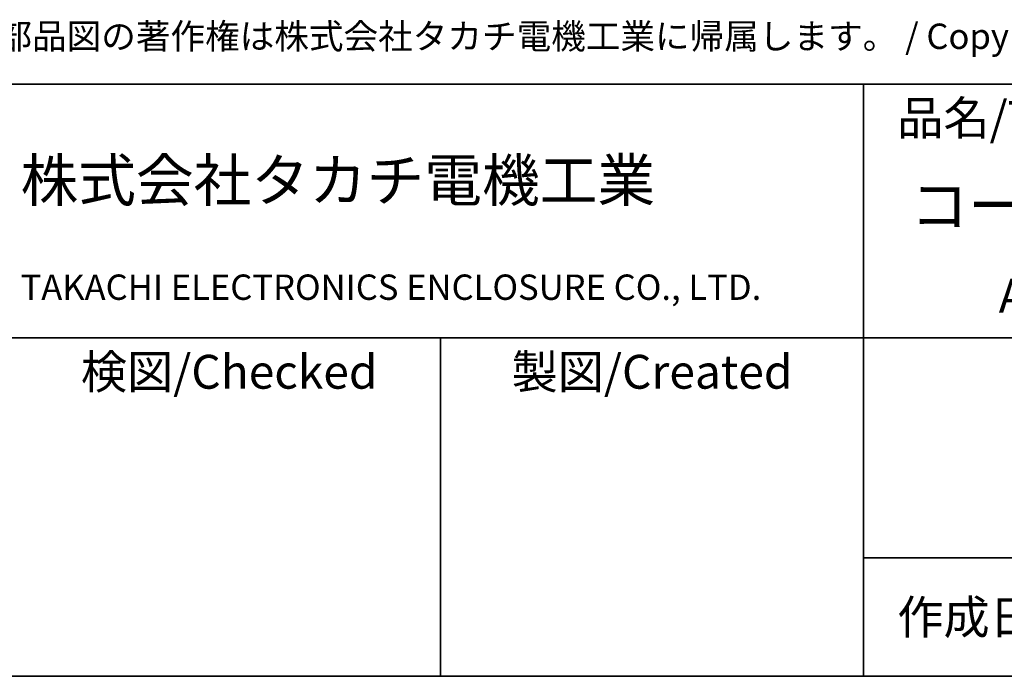
# Model space of a CAD drawing. Units: millimetres. Extents: x 0 to 2190, y 0 to 422.
# Drawn here: x 235 to 293, y 0 to 39 of the extents above; entities that cross this region are included whole.
import ezdxf
from ezdxf.enums import TextEntityAlignment as Align

# ---------------------------------------------------------------- set-up
doc = ezdxf.new("R2010")
doc.units = ezdxf.units.MM
doc.layers.add('Border (ISO)', color=7, linetype='Continuous', lineweight=35)
doc.layers.add('Title (ISO)', color=7, linetype='Continuous', lineweight=35)
doc.styles.add('Note Text (TK)', font='MS PGothic.ttf')
doc.styles.add('takachi1', font='MS PGothic.ttf', dxfattribs={"height": 2.5})
doc.styles.add('文字スタイル67', font='arial.ttf')

# ---------------------------------------------------------------- blocks, each defined once
blk = doc.blocks.new('図面枠 tk図枠')
at = {"layer": 'Border (ISO)'}
blk.add_line((14.50000000000001, 8.000000000000007), (405.4999999999999, 8.000000000000007), dxfattribs=at)
blk = doc.blocks.new('表題欄 tk表題欄')
at = {"layer": 'Title (ISO)'}
for p, q in [((74.70882392282105, 244.052739026017), (255.7088239228211, 244.052739026017)), ((149.7088239228211, 244.052739026017), (149.7088239228211, 209.052739026017)), ((74.70882392282105, 229.052739026017), (230.7088239228211, 229.052739026017)), ((124.708823922821, 229.052739026017), (124.708823922821, 209.052739026017)), ((149.7088239228211, 216.052739026017), (230.7088239228211, 216.052739026017)), ((255.7088239228211, 209.052739026017), (74.70882392282105, 209.052739026017))]:
    blk.add_line(p, q, dxfattribs=at)
at = {"layer": 'Title (ISO)', "color": 1, "char_height": 2.000000029802322, "line_spacing_factor": 1.5, "style": 'Note Text (TK)'}
for s, insert, attachment_point in [('\\fＭＳ Ｐゴシック|b0|i0;\\H2.0000;品名/Title', (151.708823922821, 242.052739026017), 4), ('\\fＭＳ Ｐゴシック|b0|i0;\\H2.0000;検図/Checked', (112.208823922821, 227.052739026017), 5), ('\\fＭＳ Ｐゴシック|b0|i0;\\H2.0000;製図/Created', (137.2088239228211, 227.052739026017), 5), ('\\fＭＳ Ｐゴシック|b0|i0;\\H2.0000;作成日/Date', (151.708823922821, 212.552739026017), 4)]:
    blk.add_mtext(s, dxfattribs=dict(at, insert=insert, attachment_point=attachment_point))
at = {"layer": 'Title (ISO)', "color": 7, "attachment_point": 4, "line_spacing_factor": 1.5, "style": 'Note Text (TK)'}
for s, insert, char_height in [('株式会社タカチ電機工業', (99.87313488673345, 238.052739026017), 2.5), ('\\fArial|b0|i0;\\H1.4986;TAKACHI ELECTRONICS ENCLOSURE CO., LTD.', (99.87313488673342, 232.052739026017), 1.49859994649887)]:
    blk.add_mtext(s, dxfattribs=dict(at, insert=insert, char_height=char_height))
at = {"layer": 'Title (ISO)', "color": 7}
for tag, p, height, style in [('<品名>_001', (157.4957557410029, 235.6535912987443), 2.5, 'Note Text (TK)'), ('<Title>_001', (157.7088239228211, 230.5520568828656), 2.000000029802322, '文字スタイル67'), ('<尺度>_001', (240.6306989228211, 222.302739026017), 2.5, 'Note Text (TK)'), ('<ページ_No.>_001', (237.9488807410029, 213.302739026017), 2.5, 'Note Text (TK)'), ('<総ページ数>_001', (246.7997330137301, 213.302739026017), 2.5, 'Note Text (TK)'), ('作成日_001', (175.6250171046392, 211.2814322078352), 2.5, 'Note Text (TK)')]:
    blk.add_attdef(tag, p, '', height=height, dxfattribs=dict(at, style=style))
at = {"layer": 'Title (ISO)', "color": 7, "style": 'Note Text (TK)'}
blk.add_attdef('<承認>', text='', height=2.5, dxfattribs=at).set_placement((87.20882392282108, 217.052739026017), align=Align.MIDDLE_CENTER)

msp = doc.modelspace()

# ---------------------------------------------------------------- block references
msp.add_blockref('図面枠 tk図枠', (-14.50000000000001, -8.000000000000007))
ref = msp.add_blockref('表題欄 tk表題欄', (135.2911760771789, -209.052739026017))
ref.add_attrib('<品名>_001', 'コーナーガード付アルミケース アルミパネルタイプ', (287.7862788812152, 26.58664772727274), dxfattribs={"layer": 'Title (ISO)', "color": 7, "height": 2.5, "style": 'Note Text (TK)'})
ref.add_attrib('<Title>_001', 'ALUMINIUM PANEL with CORNER GUARD', (293, 21.49931785684856), dxfattribs={"layer": 'Title (ISO)', "color": 7, "height": 2.000000029802322, "style": '文字スタイル67'})

# ---------------------------------------------------------------- texts
at = {"insert": (213.3316208033775, 38.5816207341918), "char_height": 1.5, "attachment_point": 1, "style": 'takachi1'}
msp.add_mtext_dynamic_manual_height_columns('{\\fMeiryo UI|b0|i0|c128|p50;本図面および付帯する部品図の著作権は株式会社タカチ電機工業に帰属します。 / Copyright (C)  TAKACHI ELECTRONICS ENCLOSURE CO., LTD. All Rights Reserved.}', width=189.6683791966225, gutter_width=12.5, heights=[0], dxfattribs=at)

doc.saveas('drawing.dxf')
